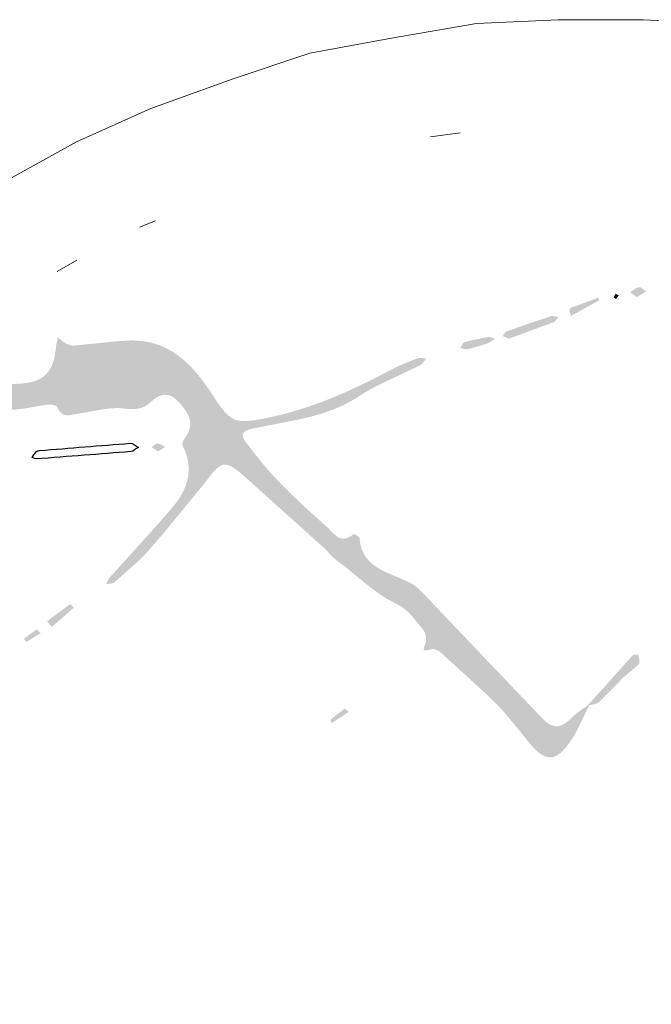
# Model space of a CAD drawing. Units: millimetres. Extents: x -149 to 162, y -50 to 253.
# Drawn here: x 129 to 141, y 235 to 253 of the extents above; entities that cross this region are included whole.
import ezdxf

# ---------------------------------------------------------------- set-up
doc = ezdxf.new("R2010")
doc.units = ezdxf.units.MM
doc.layers.add('IGES level 1', color=7, linetype='Continuous', true_color=0xe5e5e5)

msp = doc.modelspace()

# ---------------------------------------------------------------- hatches: boundary and pattern name
at = {"layer": 'IGES level 1', "true_color": 0x000000, "extrusion": (0, 0, -1)}
for points in [[(-140.813, 248.207), (-140.687, 248.298), (-140.698, 248.304), (-140.708, 248.311), (-140.772, 248.354), (-140.782, 248.36), (-140.793, 248.367), (-140.798, 248.37), (-140.804, 248.373), (-140.809, 248.375), (-140.814, 248.378), (-140.82, 248.38), (-140.825, 248.382), (-140.831, 248.384), (-140.834, 248.385), (-140.836, 248.386), (-140.839, 248.387), (-140.842, 248.388), (-140.845, 248.389), (-140.847, 248.389), (-140.85, 248.39), (-140.853, 248.39), (-140.856, 248.391), (-140.859, 248.391), (-140.86, 248.391), (-140.861, 248.392), (-140.861, 248.392), (-140.862, 248.392), (-140.863, 248.392), (-140.864, 248.392), (-140.865, 248.392), (-140.866, 248.392), (-140.867, 248.392), (-140.868, 248.391), (-140.869, 248.391), (-140.87, 248.391), (-140.871, 248.391), (-140.872, 248.391), (-140.873, 248.391), (-140.874, 248.391), (-140.876, 248.39), (-140.878, 248.39), (-140.88, 248.389), (-140.882, 248.388), (-140.884, 248.388), (-140.886, 248.387), (-140.888, 248.386), (-140.89, 248.385), (-140.892, 248.384), (-140.894, 248.383), (-140.896, 248.382), (-140.898, 248.381), (-140.902, 248.378), (-140.907, 248.376), (-140.911, 248.373), (-140.915, 248.37), (-140.923, 248.364), (-140.932, 248.357), (-140.975, 248.322), (-140.983, 248.316), (-140.987, 248.313), (-140.992, 248.31)], [(-139.576, 247.851), (-139.553, 247.931), (-139.552, 247.938), (-139.55, 247.945), (-139.549, 247.951), (-139.549, 247.954), (-139.548, 247.957), (-139.548, 247.96), (-139.548, 247.964), (-139.548, 247.967), (-139.547, 247.97), (-139.547, 247.97), (-139.547, 247.971), (-139.547, 247.971), (-139.548, 247.972), (-139.548, 247.972), (-139.548, 247.972), (-139.548, 247.973), (-139.548, 247.973), (-139.548, 247.973), (-139.548, 247.974), (-139.548, 247.974), (-139.548, 247.974), (-139.548, 247.975), (-139.548, 247.975), (-139.548, 247.975), (-139.548, 247.976), (-139.549, 247.976), (-139.549, 247.977), (-139.549, 247.978), (-139.55, 247.978), (-139.55, 247.979), (-139.55, 247.98), (-139.551, 247.981), (-139.551, 247.982), (-139.552, 247.982), (-139.552, 247.983), (-139.553, 247.984), (-139.553, 247.985), (-139.554, 247.985), (-139.554, 247.986), (-139.556, 247.988), (-139.557, 247.989), (-139.558, 247.991), (-139.56, 247.992), (-139.561, 247.994), (-139.563, 247.995), (-139.565, 247.997), (-139.566, 247.998), (-139.568, 247.999), (-139.57, 248.001), (-139.572, 248.002), (-139.573, 248.003), (-139.575, 248.004), (-139.577, 248.005), (-139.579, 248.007), (-139.58, 248.008), (-139.582, 248.008), (-139.584, 248.009), (-139.586, 248.01), (-139.587, 248.011), (-139.588, 248.011), (-140.088, 248.194), (-140.099, 248.163), (-140.102, 248.156), (-140.103, 248.152), (-140.103, 248.151), (-140.103, 248.15), (-140.104, 248.148), (-140.104, 248.148), (-140.104, 248.147), (-140.104, 248.147), (-140.104, 248.146), (-140.104, 248.146), (-140.104, 248.146), (-140.104, 248.146), (-140.104, 248.145), (-140.104, 248.145), (-140.104, 248.145), (-140.104, 248.145), (-140.104, 248.145), (-140.104, 248.145), (-140.104, 248.145), (-140.104, 248.145), (-140.104, 248.144), (-140.104, 248.144), (-140.104, 248.144), (-140.104, 248.144), (-140.104, 248.144), (-140.104, 248.144), (-140.104, 248.144), (-140.104, 248.144), (-140.104, 248.144), (-140.104, 248.144), (-140.104, 248.144), (-140.104, 248.144), (-140.104, 248.144), (-140.104, 248.144), (-140.104, 248.144), (-140.104, 248.144), (-140.104, 248.144), (-140.104, 248.144), (-140.104, 248.144), (-140.104, 248.144)], [(-140.414, 248.27), (-140.474, 248.239), (-140.451, 248.204), (-140.445, 248.196), (-140.442, 248.192), (-140.439, 248.188), (-140.435, 248.184), (-140.432, 248.18), (-140.429, 248.177), (-140.427, 248.175), (-140.425, 248.173), (-140.425, 248.173), (-140.425, 248.173), (-140.425, 248.173), (-140.425, 248.173), (-140.425, 248.173), (-140.425, 248.173), (-140.424, 248.173), (-140.424, 248.173), (-140.424, 248.173), (-140.424, 248.173), (-140.424, 248.173), (-140.424, 248.173), (-140.424, 248.173), (-140.424, 248.173), (-140.424, 248.173), (-140.424, 248.173), (-140.424, 248.173), (-140.423, 248.173), (-140.423, 248.173), (-140.423, 248.173), (-140.423, 248.173), (-140.423, 248.173), (-140.423, 248.173), (-140.422, 248.173), (-140.422, 248.173), (-140.422, 248.173), (-140.422, 248.173), (-140.421, 248.173), (-140.421, 248.173), (-140.42, 248.173), (-140.42, 248.173), (-140.419, 248.173), (-140.418, 248.174), (-140.418, 248.174), (-140.416, 248.175), (-140.414, 248.175), (-140.413, 248.176), (-140.411, 248.177), (-140.409, 248.178), (-140.405, 248.18), (-140.401, 248.182), (-140.397, 248.185), (-140.393, 248.187), (-140.39, 248.19), (-140.388, 248.191), (-140.387, 248.192), (-140.386, 248.193), (-140.385, 248.193), (-140.384, 248.194), (-140.384, 248.194), (-140.383, 248.195), (-140.383, 248.195), (-140.383, 248.196), (-140.382, 248.196), (-140.382, 248.196), (-140.382, 248.196), (-140.382, 248.197), (-140.382, 248.197), (-140.382, 248.197), (-140.382, 248.197), (-140.381, 248.197), (-140.381, 248.197), (-140.381, 248.197), (-140.381, 248.197), (-140.381, 248.198), (-140.381, 248.198), (-140.381, 248.198), (-140.381, 248.198), (-140.381, 248.198), (-140.381, 248.198), (-140.381, 248.198), (-140.381, 248.198), (-140.381, 248.198), (-140.381, 248.198), (-140.381, 248.198), (-140.381, 248.198), (-140.381, 248.198), (-140.381, 248.199), (-140.381, 248.199), (-140.382, 248.201), (-140.382, 248.203), (-140.384, 248.208), (-140.386, 248.212), (-140.387, 248.217), (-140.389, 248.222), (-140.391, 248.226), (-140.396, 248.235)], [(-138.406, 247.423), (-138.289, 247.471), (-138.291, 247.474), (-138.293, 247.477), (-138.297, 247.483), (-138.316, 247.515), (-138.32, 247.521), (-138.324, 247.527), (-138.326, 247.53), (-138.329, 247.533), (-138.331, 247.536), (-138.333, 247.538), (-138.335, 247.541), (-138.336, 247.542), (-138.337, 247.543), (-138.338, 247.544), (-138.34, 247.545), (-138.341, 247.547), (-138.342, 247.548), (-138.343, 247.549), (-138.344, 247.55), (-138.346, 247.55), (-138.347, 247.551), (-138.348, 247.552), (-138.35, 247.553), (-138.351, 247.554), (-138.352, 247.554), (-138.353, 247.555), (-138.355, 247.556), (-138.356, 247.556), (-138.356, 247.556), (-138.357, 247.557), (-138.776, 247.706), (-139.197, 247.847), (-139.198, 247.848), (-139.2, 247.848), (-139.202, 247.849), (-139.204, 247.849), (-139.206, 247.849), (-139.208, 247.85), (-139.21, 247.85), (-139.212, 247.85), (-139.214, 247.85), (-139.217, 247.85), (-139.219, 247.851), (-139.221, 247.851), (-139.223, 247.851), (-139.225, 247.851), (-139.229, 247.85), (-139.233, 247.85), (-139.238, 247.85), (-139.242, 247.849), (-139.247, 247.848), (-139.251, 247.847), (-139.256, 247.847), (-139.265, 247.845), (-139.32, 247.83), (-139.329, 247.828), (-139.333, 247.827), (-139.338, 247.827), (-139.332, 247.82), (-139.326, 247.814), (-139.291, 247.771), (-139.285, 247.765), (-139.279, 247.758), (-139.276, 247.755), (-139.273, 247.752), (-139.27, 247.749), (-139.266, 247.747), (-139.263, 247.744), (-139.26, 247.742), (-139.258, 247.74), (-139.256, 247.739), (-139.255, 247.738), (-139.253, 247.737), (-139.251, 247.736), (-139.25, 247.735), (-139.248, 247.734), (-139.246, 247.733), (-139.244, 247.732), (-139.243, 247.731), (-139.241, 247.731), (-139.239, 247.73)], [(-139.92, 240.518), (-139.872, 240.423), (-139.733, 240.134), (-139.684, 240.04), (-139.659, 239.993), (-139.633, 239.947), (-139.606, 239.902), (-139.578, 239.857), (-139.549, 239.814), (-139.534, 239.793), (-139.518, 239.772), (-139.495, 239.742), (-139.473, 239.715), (-139.45, 239.69), (-139.439, 239.678), (-139.428, 239.666), (-139.417, 239.655), (-139.406, 239.645), (-139.395, 239.635), (-139.384, 239.625), (-139.374, 239.616), (-139.363, 239.608), (-139.352, 239.6), (-139.341, 239.592), (-139.331, 239.585), (-139.32, 239.579), (-139.309, 239.573), (-139.304, 239.57), (-139.298, 239.567), (-139.293, 239.565), (-139.288, 239.562), (-139.283, 239.56), (-139.277, 239.558), (-139.272, 239.556), (-139.267, 239.554), (-139.261, 239.552), (-139.256, 239.55), (-139.251, 239.548), (-139.245, 239.547), (-139.24, 239.545), (-139.235, 239.544), (-139.229, 239.543), (-139.224, 239.542), (-139.219, 239.541), (-139.213, 239.54), (-139.208, 239.54), (-139.203, 239.539), (-139.198, 239.539), (-139.192, 239.538), (-139.187, 239.538), (-139.182, 239.538), (-139.176, 239.538), (-139.171, 239.538), (-139.166, 239.538), (-139.16, 239.539), (-139.155, 239.539), (-139.15, 239.54), (-139.144, 239.541), (-139.139, 239.542), (-139.133, 239.542), (-139.128, 239.544), (-139.123, 239.545), (-139.117, 239.546), (-139.112, 239.548), (-139.106, 239.549), (-139.101, 239.551), (-139.096, 239.553), (-139.09, 239.554), (-139.085, 239.557), (-139.079, 239.559), (-139.074, 239.561), (-139.063, 239.566), (-139.052, 239.571), (-139.041, 239.577), (-139.03, 239.583), (-139.019, 239.59), (-139.007, 239.597), (-138.996, 239.605), (-138.985, 239.613), (-138.973, 239.621), (-138.962, 239.63), (-138.95, 239.64), (-138.939, 239.649), (-138.927, 239.66), (-138.904, 239.682), (-138.88, 239.706), (-138.856, 239.731), (-138.831, 239.758), (-138.806, 239.788), (-138.428, 240.254), (-138.351, 240.345), (-138.271, 240.434), (-138.23, 240.478), (-138.189, 240.521), (-137.93, 240.773), (-137.13, 241.502), (-137.125, 241.506), (-137.12, 241.51), (-137.115, 241.514), (-137.11, 241.518), (-137.105, 241.522), (-137.099, 241.526), (-137.094, 241.53), (-137.088, 241.533), (-137.082, 241.537), (-137.076, 241.54), (-137.07, 241.544), (-137.064, 241.547), (-137.058, 241.55), (-137.051, 241.553), (-137.045, 241.556), (-137.039, 241.558), (-137.032, 241.561), (-137.026, 241.563), (-137.019, 241.565), (-137.013, 241.567), (-137.006, 241.569), (-137, 241.57), (-136.994, 241.572), (-136.988, 241.573), (-136.984, 241.573), (-136.981, 241.574), (-136.978, 241.574), (-136.975, 241.574), (-136.972, 241.575), (-136.969, 241.575), (-136.966, 241.575), (-136.964, 241.575), (-136.961, 241.575), (-136.958, 241.575), (-136.955, 241.575), (-136.952, 241.574), (-136.95, 241.574), (-136.947, 241.574), (-136.944, 241.573), (-136.942, 241.573), (-136.899, 241.562), (-136.88, 241.557), (-136.863, 241.553), (-136.855, 241.551), (-136.848, 241.55), (-136.844, 241.55), (-136.841, 241.549), (-136.838, 241.549), (-136.834, 241.549), (-136.833, 241.549), (-136.831, 241.548), (-136.83, 241.548), (-136.828, 241.548), (-136.827, 241.549), (-136.826, 241.549), (-136.824, 241.549), (-136.823, 241.549), (-136.822, 241.549), (-136.82, 241.549), (-136.819, 241.549), (-136.818, 241.55), (-136.817, 241.55), (-136.817, 241.55), (-136.816, 241.55), (-136.816, 241.55), (-136.815, 241.551), (-136.815, 241.551), (-136.814, 241.551), (-136.814, 241.551), (-136.813, 241.551), (-136.813, 241.552), (-136.812, 241.552), (-136.812, 241.552), (-136.811, 241.552), (-136.811, 241.553), (-136.81, 241.553), (-136.81, 241.553), (-136.809, 241.554), (-136.809, 241.554), (-136.808, 241.554), (-136.808, 241.554), (-136.808, 241.555), (-136.807, 241.555), (-136.807, 241.556), (-136.807, 241.556), (-136.806, 241.556), (-136.806, 241.557), (-136.805, 241.557), (-136.805, 241.558), (-136.805, 241.558), (-136.805, 241.558), (-136.804, 241.559), (-136.804, 241.559), (-136.804, 241.56), (-136.803, 241.56), (-136.803, 241.561), (-136.803, 241.561), (-136.803, 241.562), (-136.802, 241.562), (-136.802, 241.563), (-136.802, 241.563), (-136.802, 241.564), (-136.802, 241.565), (-136.801, 241.565), (-136.801, 241.566), (-136.801, 241.566), (-136.801, 241.567), (-136.801, 241.568), (-136.801, 241.568), (-136.8, 241.569), (-136.8, 241.57), (-136.8, 241.571), (-136.8, 241.572), (-136.8, 241.574), (-136.8, 241.575), (-136.8, 241.577), (-136.8, 241.579), (-136.8, 241.58), (-136.8, 241.582), (-136.8, 241.584), (-136.8, 241.586), (-136.8, 241.588), (-136.801, 241.592), (-136.802, 241.596), (-136.803, 241.601), (-136.804, 241.605), (-136.805, 241.61), (-136.806, 241.616), (-136.81, 241.627), (-136.814, 241.64), (-136.819, 241.653), (-136.825, 241.668), (-136.831, 241.684), (-136.833, 241.687), (-136.834, 241.691), (-136.835, 241.694), (-136.836, 241.698), (-136.837, 241.702), (-136.838, 241.705), (-136.839, 241.709), (-136.84, 241.713), (-136.841, 241.717), (-136.841, 241.721), (-136.842, 241.726), (-136.842, 241.73), (-136.843, 241.734), (-136.843, 241.738), (-136.843, 241.743), (-136.843, 241.747), (-136.844, 241.756), (-136.843, 241.765), (-136.843, 241.774), (-136.842, 241.783), (-136.841, 241.793), (-136.84, 241.802), (-136.839, 241.811), (-136.837, 241.821), (-136.835, 241.83), (-136.833, 241.839), (-136.83, 241.848), (-136.828, 241.858), (-136.825, 241.867), (-136.822, 241.875), (-136.818, 241.884), (-136.815, 241.893), (-136.811, 241.901), (-136.807, 241.909), (-136.803, 241.917), (-136.799, 241.924), (-136.797, 241.928), (-136.795, 241.931), (-136.792, 241.935), (-136.79, 241.938), (-136.788, 241.941), (-136.785, 241.945), (-136.783, 241.948), (-136.781, 241.951), (-136.672, 242.084), (-136.617, 242.151), (-136.588, 242.184), (-136.559, 242.216), (-136.53, 242.248), (-136.5, 242.278), (-136.484, 242.292), (-136.469, 242.306), (-136.453, 242.32), (-136.437, 242.333), (-136.421, 242.346), (-136.405, 242.358), (-136.388, 242.37), (-136.371, 242.381), (-136.354, 242.392), (-136.337, 242.402), (-136.328, 242.407), (-136.319, 242.411), (-136.31, 242.416), (-136.301, 242.42), (-136.261, 242.439), (-136.222, 242.459), (-136.183, 242.48), (-136.144, 242.501), (-136.106, 242.523), (-136.069, 242.546), (-135.995, 242.593), (-135.924, 242.643), (-135.854, 242.694), (-135.716, 242.8), (-135.313, 243.129), (-135.244, 243.182), (-135.175, 243.234), (-135.165, 243.241), (-135.156, 243.248), (-135.139, 243.262), (-135.121, 243.277), (-135.105, 243.292), (-135.088, 243.308), (-135.072, 243.324), (-134.944, 243.458), (-134.928, 243.474), (-134.911, 243.489), (-133.492, 244.763), (-133.382, 244.86), (-133.324, 244.91), (-133.294, 244.934), (-133.264, 244.956), (-133.249, 244.967), (-133.235, 244.977), (-133.22, 244.987), (-133.205, 244.996), (-133.19, 245.005), (-133.175, 245.013), (-133.168, 245.016), (-133.16, 245.02), (-133.153, 245.023), (-133.146, 245.027), (-133.138, 245.03), (-133.131, 245.033), (-133.124, 245.035), (-133.117, 245.038), (-133.11, 245.04), (-133.102, 245.042), (-133.095, 245.044), (-133.088, 245.045), (-133.081, 245.047), (-133.074, 245.048), (-133.067, 245.048), (-133.064, 245.049), (-133.06, 245.049), (-133.057, 245.049), (-133.053, 245.049), (-133.05, 245.049), (-133.046, 245.049), (-133.043, 245.049), (-133.039, 245.049), (-133.036, 245.049), (-133.033, 245.049), (-133.029, 245.048), (-133.026, 245.048), (-133.023, 245.047), (-133.02, 245.047), (-133.016, 245.046), (-133.013, 245.045), (-133.01, 245.045), (-133.007, 245.044), (-133.003, 245.043), (-133, 245.042), (-132.997, 245.041), (-132.994, 245.04), (-132.991, 245.039), (-132.987, 245.037), (-132.981, 245.035), (-132.975, 245.032), (-132.968, 245.029), (-132.962, 245.025), (-132.956, 245.021), (-132.949, 245.018), (-132.943, 245.013), (-132.937, 245.009), (-132.93, 245.005), (-132.924, 245), (-132.918, 244.995), (-132.912, 244.99), (-132.906, 244.985), (-132.893, 244.974), (-132.881, 244.962), (-132.869, 244.95), (-132.856, 244.937), (-132.844, 244.924), (-132.832, 244.91), (-132.808, 244.881), (-132.785, 244.852), (-132.67, 244.702), (-132.647, 244.675), (-132.138, 244.055), (-131.883, 243.746), (-131.622, 243.443), (-131.584, 243.401), (-131.547, 243.361), (-131.469, 243.282), (-131.388, 243.205), (-130.971, 242.836), (-130.969, 242.834), (-130.967, 242.833), (-130.966, 242.831), (-130.964, 242.83), (-130.962, 242.829), (-130.96, 242.828), (-130.958, 242.827), (-130.956, 242.825), (-130.954, 242.824), (-130.952, 242.823), (-130.95, 242.822), (-130.948, 242.821), (-130.945, 242.821), (-130.943, 242.82), (-130.941, 242.819), (-130.939, 242.818), (-130.934, 242.817), (-130.929, 242.815), (-130.924, 242.814), (-130.919, 242.813), (-130.914, 242.812), (-130.909, 242.811), (-130.899, 242.81), (-130.888, 242.809), (-130.834, 242.804), (-130.824, 242.803), (-130.819, 242.802), (-130.814, 242.801), (-130.818, 242.809), (-130.822, 242.817), (-130.848, 242.874), (-130.852, 242.882), (-130.856, 242.89), (-130.861, 242.898), (-130.863, 242.901), (-130.865, 242.905), (-130.868, 242.909), (-130.87, 242.912), (-130.873, 242.916), (-130.875, 242.919), (-130.878, 242.922), (-130.881, 242.926), (-131.783, 243.922), (-132.075, 244.261), (-132.101, 244.293), (-132.125, 244.324), (-132.149, 244.356), (-132.172, 244.389), (-132.193, 244.421), (-132.214, 244.454), (-132.233, 244.487), (-132.251, 244.521), (-132.268, 244.554), (-132.284, 244.588), (-132.299, 244.623), (-132.305, 244.64), (-132.312, 244.657), (-132.318, 244.675), (-132.324, 244.692), (-132.329, 244.71), (-132.334, 244.727), (-132.339, 244.745), (-132.343, 244.762), (-132.347, 244.78), (-132.351, 244.798), (-132.354, 244.816), (-132.357, 244.834), (-132.36, 244.852), (-132.362, 244.87), (-132.364, 244.889), (-132.365, 244.907), (-132.366, 244.925), (-132.367, 244.944), (-132.367, 244.962), (-132.367, 244.981), (-132.367, 244.999), (-132.366, 245.018), (-132.364, 245.037), (-132.362, 245.056), (-132.36, 245.074), (-132.358, 245.093), (-132.354, 245.112), (-132.351, 245.132), (-132.347, 245.151), (-132.343, 245.17), (-132.338, 245.189), (-132.333, 245.209), (-132.327, 245.228), (-132.321, 245.248), (-132.314, 245.267), (-132.307, 245.287), (-132.299, 245.307), (-132.291, 245.326), (-132.283, 245.346), (-132.274, 245.366), (-132.264, 245.386), (-132.254, 245.406), (-132.254, 245.407), (-132.253, 245.408), (-132.253, 245.408), (-132.253, 245.409), (-132.252, 245.41), (-132.252, 245.411), (-132.252, 245.412), (-132.252, 245.413), (-132.251, 245.414), (-132.251, 245.415), (-132.251, 245.415), (-132.251, 245.416), (-132.25, 245.417), (-132.25, 245.418), (-132.25, 245.42), (-132.25, 245.422), (-132.25, 245.424), (-132.249, 245.426), (-132.249, 245.428), (-132.249, 245.43), (-132.249, 245.433), (-132.249, 245.435), (-132.249, 245.437), (-132.25, 245.439), (-132.25, 245.442), (-132.25, 245.444), (-132.25, 245.446), (-132.251, 245.451), (-132.252, 245.456), (-132.253, 245.461), (-132.255, 245.466), (-132.256, 245.471), (-132.257, 245.476), (-132.259, 245.481), (-132.261, 245.486), (-132.263, 245.491), (-132.265, 245.496), (-132.267, 245.501), (-132.269, 245.505), (-132.271, 245.51), (-132.274, 245.515), (-132.276, 245.52), (-132.279, 245.524), (-132.281, 245.529), (-132.284, 245.533), (-132.286, 245.537), (-132.289, 245.541), (-132.292, 245.545), (-132.294, 245.549), (-132.31, 245.571), (-132.324, 245.592), (-132.331, 245.603), (-132.337, 245.614), (-132.343, 245.624), (-132.349, 245.635), (-132.354, 245.645), (-132.359, 245.656), (-132.364, 245.666), (-132.369, 245.677), (-132.373, 245.687), (-132.377, 245.697), (-132.38, 245.708), (-132.383, 245.718), (-132.386, 245.728), (-132.389, 245.738), (-132.391, 245.748), (-132.393, 245.759), (-132.395, 245.769), (-132.396, 245.779), (-132.397, 245.789), (-132.398, 245.799), (-132.399, 245.81), (-132.399, 245.82), (-132.398, 245.83), (-132.398, 245.84), (-132.397, 245.851), (-132.396, 245.861), (-132.394, 245.871), (-132.392, 245.882), (-132.39, 245.892), (-132.388, 245.902), (-132.385, 245.913), (-132.382, 245.923), (-132.379, 245.934), (-132.375, 245.944), (-132.371, 245.955), (-132.366, 245.966), (-132.362, 245.976), (-132.356, 245.987), (-132.351, 245.998), (-132.345, 246.009), (-132.339, 246.02), (-132.333, 246.031), (-132.326, 246.042), (-132.319, 246.053), (-132.304, 246.076), (-132.288, 246.099), (-132.27, 246.123), (-132.251, 246.147), (-132.231, 246.171), (-132.209, 246.196), (-132.186, 246.221), (-132.162, 246.247), (-132.153, 246.255), (-132.145, 246.263), (-132.137, 246.271), (-132.128, 246.279), (-132.12, 246.286), (-132.112, 246.293), (-132.103, 246.3), (-132.095, 246.306), (-132.087, 246.312), (-132.078, 246.317), (-132.07, 246.323), (-132.062, 246.328), (-132.054, 246.332), (-132.045, 246.337), (-132.037, 246.341), (-132.029, 246.344), (-132.021, 246.348), (-132.013, 246.351), (-132.004, 246.354), (-131.996, 246.356), (-131.988, 246.358), (-131.98, 246.36), (-131.972, 246.362), (-131.964, 246.363), (-131.956, 246.364), (-131.948, 246.365), (-131.94, 246.366), (-131.932, 246.366), (-131.924, 246.366), (-131.916, 246.366), (-131.908, 246.365), (-131.9, 246.365), (-131.892, 246.364), (-131.884, 246.362), (-131.877, 246.361), (-131.869, 246.359), (-131.861, 246.357), (-131.853, 246.355), (-131.845, 246.353), (-131.837, 246.35), (-131.83, 246.347), (-131.822, 246.344), (-131.814, 246.341), (-131.806, 246.337), (-131.798, 246.334), (-131.791, 246.33), (-131.783, 246.326), (-131.775, 246.321), (-131.768, 246.317), (-131.76, 246.312), (-131.745, 246.302), (-131.729, 246.292), (-131.714, 246.281), (-131.699, 246.269), (-131.684, 246.256), (-131.668, 246.243), (-131.653, 246.229), (-131.639, 246.217), (-131.626, 246.205), (-131.612, 246.194), (-131.598, 246.183), (-131.584, 246.174), (-131.57, 246.165), (-131.563, 246.16), (-131.556, 246.156), (-131.549, 246.152), (-131.542, 246.148), (-131.535, 246.145), (-131.528, 246.141), (-131.521, 246.138), (-131.514, 246.135), (-131.507, 246.132), (-131.5, 246.129), (-131.493, 246.126), (-131.485, 246.123), (-131.478, 246.121), (-131.471, 246.118), (-131.463, 246.116), (-131.456, 246.114), (-131.441, 246.11), (-131.426, 246.107), (-131.411, 246.104), (-131.396, 246.102), (-131.38, 246.1), (-131.364, 246.098), (-131.348, 246.097), (-131.332, 246.096), (-131.316, 246.096), (-131.299, 246.096), (-131.282, 246.096), (-131.265, 246.097), (-131.229, 246.099), (-131.193, 246.103), (-131.154, 246.107), (-131.129, 246.11), (-131.103, 246.112), (-131.077, 246.114), (-131.051, 246.115), (-131.025, 246.115), (-130.999, 246.115), (-130.972, 246.114), (-130.946, 246.113), (-130.893, 246.109), (-130.84, 246.104), (-130.787, 246.097), (-130.734, 246.089), (-130.413, 246.032), (-130.307, 246.015), (-130.292, 246.012), (-130.277, 246.01), (-130.188, 245.992), (-130.159, 245.987), (-130.145, 245.985), (-130.13, 245.983), (-130.116, 245.982), (-130.109, 245.981), (-130.102, 245.981), (-130.095, 245.981), (-130.088, 245.981), (-130.081, 245.981), (-130.075, 245.981), (-130.068, 245.982), (-130.061, 245.982), (-130.054, 245.983), (-130.048, 245.984), (-130.041, 245.986), (-130.038, 245.987), (-130.035, 245.987), (-130.032, 245.988), (-130.028, 245.989), (-130.025, 245.99), (-130.022, 245.991), (-130.019, 245.992), (-130.016, 245.994), (-130.012, 245.995), (-130.009, 245.996), (-130.006, 245.997), (-130.003, 245.999), (-130, 246), (-129.997, 246.002), (-129.994, 246.004), (-129.991, 246.005), (-129.988, 246.007), (-129.985, 246.009), (-129.982, 246.011), (-129.979, 246.013), (-129.976, 246.015), (-129.973, 246.017), (-129.97, 246.02), (-129.967, 246.022), (-129.964, 246.024), (-129.962, 246.027), (-129.959, 246.03), (-129.956, 246.032), (-129.953, 246.035), (-129.95, 246.038), (-129.948, 246.041), (-129.945, 246.044), (-129.942, 246.047), (-129.94, 246.05), (-129.937, 246.053), (-129.934, 246.057), (-129.929, 246.064), (-129.924, 246.071), (-129.919, 246.079), (-129.914, 246.088), (-129.909, 246.096), (-129.904, 246.105), (-129.9, 246.115), (-129.895, 246.125), (-129.891, 246.135), (-129.891, 246.136), (-129.89, 246.136), (-129.89, 246.137), (-129.89, 246.137), (-129.89, 246.137), (-129.89, 246.138), (-129.889, 246.139), (-129.889, 246.139), (-129.888, 246.14), (-129.888, 246.141), (-129.887, 246.142), (-129.886, 246.143), (-129.886, 246.143), (-129.885, 246.144), (-129.884, 246.145), (-129.884, 246.145), (-129.883, 246.146), (-129.882, 246.147), (-129.881, 246.148), (-129.881, 246.148), (-129.88, 246.149), (-129.879, 246.15), (-129.878, 246.15), (-129.876, 246.152), (-129.874, 246.153), (-129.872, 246.154), (-129.87, 246.156), (-129.867, 246.157), (-129.865, 246.158), (-129.863, 246.159), (-129.86, 246.16), (-129.857, 246.162), (-129.855, 246.163), (-129.849, 246.165), (-129.843, 246.167), (-129.837, 246.169), (-129.831, 246.171), (-129.824, 246.172), (-129.818, 246.174), (-129.811, 246.175), (-129.804, 246.176), (-129.797, 246.178), (-129.79, 246.179), (-129.783, 246.179), (-129.776, 246.18), (-129.769, 246.181), (-129.762, 246.181), (-129.755, 246.182), (-129.748, 246.182), (-129.742, 246.182), (-129.735, 246.182), (-129.729, 246.182), (-129.723, 246.182), (-129.717, 246.181), (-129.711, 246.181), (-129.625, 246.169), (-129.285, 246.11), (-129.2, 246.098), (-129.157, 246.092), (-129.115, 246.088), (-129.072, 246.085), (-129.029, 246.083), (-128.918, 246.082), (-128.807, 246.083), (-128.585, 246.092), (-128.141, 246.125), (-128.137, 246.125), (-128.134, 246.126), (-128.126, 246.127), (-128.119, 246.128), (-128.112, 246.129), (-128.104, 246.131), (-128.097, 246.133), (-128.09, 246.135), (-128.082, 246.138), (-128.075, 246.14), (-128.068, 246.143), (-128.053, 246.149), (-128.039, 246.155), (-128.024, 246.162), (-127.938, 246.205), (-127.924, 246.212), (-127.909, 246.218), (-127.915, 246.224), (-127.921, 246.231), (-127.934, 246.245), (-128.005, 246.335), (-128.018, 246.349), (-128.024, 246.356), (-128.03, 246.362), (-128.036, 246.369), (-128.042, 246.375), (-128.049, 246.38), (-128.052, 246.383), (-128.055, 246.386), (-128.059, 246.388), (-128.062, 246.391), (-128.065, 246.393), (-128.068, 246.396), (-128.072, 246.398), (-128.075, 246.4), (-128.078, 246.402), (-128.082, 246.404), (-128.085, 246.405), (-128.089, 246.407), (-128.092, 246.409), (-128.096, 246.41), (-128.099, 246.411), (-128.101, 246.412), (-128.103, 246.412), (-128.105, 246.413), (-128.107, 246.413), (-128.108, 246.414), (-128.11, 246.414), (-128.606, 246.516), (-128.731, 246.537), (-128.856, 246.554), (-128.918, 246.56), (-128.981, 246.565), (-129.043, 246.569), (-129.106, 246.572), (-129.152, 246.573), (-129.196, 246.576), (-129.239, 246.579), (-129.281, 246.584), (-129.32, 246.589), (-129.34, 246.593), (-129.359, 246.596), (-129.377, 246.6), (-129.395, 246.604), (-129.413, 246.609), (-129.43, 246.613), (-129.447, 246.618), (-129.464, 246.624), (-129.48, 246.63), (-129.496, 246.636), (-129.512, 246.642), (-129.527, 246.649), (-129.542, 246.656), (-129.556, 246.663), (-129.57, 246.671), (-129.584, 246.679), (-129.597, 246.687), (-129.61, 246.696), (-129.623, 246.705), (-129.635, 246.714), (-129.647, 246.724), (-129.659, 246.734), (-129.67, 246.745), (-129.681, 246.756), (-129.692, 246.767), (-129.702, 246.779), (-129.712, 246.791), (-129.722, 246.803), (-129.732, 246.816), (-129.741, 246.83), (-129.749, 246.843), (-129.758, 246.857), (-129.766, 246.872), (-129.774, 246.887), (-129.781, 246.902), (-129.788, 246.918), (-129.795, 246.934), (-129.802, 246.951), (-129.808, 246.968), (-129.814, 246.985), (-129.82, 247.003), (-129.825, 247.022), (-129.83, 247.041), (-129.835, 247.06), (-129.84, 247.08), (-129.844, 247.1), (-129.851, 247.142), (-129.858, 247.186), (-129.864, 247.232), (-129.868, 247.28), (-129.869, 247.291), (-129.871, 247.301), (-129.872, 247.312), (-129.874, 247.323), (-129.879, 247.345), (-129.904, 247.454), (-129.919, 247.44), (-129.963, 247.397), (-129.978, 247.384), (-129.986, 247.377), (-129.994, 247.371), (-130.001, 247.365), (-130.005, 247.362), (-130.009, 247.359), (-130.014, 247.357), (-130.018, 247.354), (-130.022, 247.352), (-130.026, 247.349), (-130.068, 247.327), (-130.079, 247.322), (-130.091, 247.317), (-130.102, 247.312), (-130.113, 247.308), (-130.124, 247.304), (-130.13, 247.302), (-130.135, 247.3), (-130.141, 247.298), (-130.147, 247.297), (-130.152, 247.295), (-130.158, 247.294), (-130.163, 247.293), (-130.169, 247.292), (-130.174, 247.292), (-130.18, 247.291), (-130.183, 247.291), (-130.185, 247.291), (-130.188, 247.291), (-130.191, 247.291), (-130.193, 247.291), (-130.196, 247.291), (-130.199, 247.291), (-130.201, 247.291), (-130.96, 247.369), (-131.087, 247.379), (-131.213, 247.387), (-131.251, 247.389), (-131.288, 247.389), (-131.324, 247.389), (-131.36, 247.388), (-131.395, 247.387), (-131.43, 247.384), (-131.465, 247.381), (-131.499, 247.377), (-131.532, 247.373), (-131.565, 247.367), (-131.598, 247.361), (-131.63, 247.355), (-131.662, 247.347), (-131.693, 247.339), (-131.724, 247.33), (-131.754, 247.321), (-131.784, 247.311), (-131.814, 247.3), (-131.843, 247.289), (-131.872, 247.277), (-131.9, 247.264), (-131.928, 247.251), (-131.956, 247.238), (-131.983, 247.223), (-132.01, 247.208), (-132.037, 247.193), (-132.063, 247.177), (-132.089, 247.161), (-132.115, 247.144), (-132.14, 247.126), (-132.165, 247.108), (-132.19, 247.09), (-132.214, 247.071), (-132.238, 247.051), (-132.286, 247.011), (-132.332, 246.969), (-132.377, 246.926), (-132.421, 246.881), (-132.465, 246.834), (-132.507, 246.786), (-132.549, 246.737), (-132.589, 246.686), (-132.629, 246.634), (-132.708, 246.528), (-132.784, 246.417), (-132.858, 246.304), (-132.913, 246.22), (-132.939, 246.183), (-132.965, 246.147), (-132.99, 246.114), (-133.014, 246.084), (-133.038, 246.056), (-133.049, 246.042), (-133.061, 246.03), (-133.073, 246.017), (-133.084, 246.006), (-133.096, 245.995), (-133.108, 245.984), (-133.119, 245.974), (-133.131, 245.965), (-133.143, 245.956), (-133.154, 245.947), (-133.166, 245.939), (-133.178, 245.932), (-133.19, 245.925), (-133.202, 245.918), (-133.214, 245.912), (-133.226, 245.906), (-133.239, 245.901), (-133.252, 245.896), (-133.264, 245.892), (-133.277, 245.888), (-133.291, 245.884), (-133.304, 245.881), (-133.318, 245.879), (-133.332, 245.876), (-133.346, 245.874), (-133.36, 245.873), (-133.375, 245.872), (-133.39, 245.871), (-133.406, 245.87), (-133.421, 245.87), (-133.437, 245.87), (-133.454, 245.871), (-133.488, 245.873), (-133.524, 245.876), (-133.561, 245.88), (-133.601, 245.885), (-133.642, 245.892), (-133.731, 245.908), (-133.829, 245.927), (-133.985, 245.96), (-134.139, 245.998), (-134.292, 246.039), (-134.443, 246.083), (-134.593, 246.131), (-134.742, 246.182), (-134.889, 246.236), (-135.035, 246.293), (-135.325, 246.415), (-135.61, 246.546), (-135.893, 246.686), (-136.174, 246.832), (-136.235, 246.863), (-136.297, 246.893), (-136.36, 246.922), (-136.423, 246.95), (-136.551, 247.002), (-136.682, 247.053), (-136.685, 247.054), (-136.687, 247.055), (-136.689, 247.055), (-136.692, 247.056), (-136.694, 247.057), (-136.696, 247.057), (-136.699, 247.058), (-136.701, 247.058), (-136.704, 247.059), (-136.709, 247.059), (-136.714, 247.06), (-136.719, 247.06), (-136.724, 247.06), (-136.729, 247.061), (-136.734, 247.061), (-136.739, 247.06), (-136.75, 247.06), (-136.76, 247.059), (-136.825, 247.052), (-136.836, 247.052), (-136.841, 247.052), (-136.846, 247.051), (-136.839, 247.043), (-136.832, 247.034), (-136.791, 246.978), (-136.784, 246.969), (-136.777, 246.96), (-136.774, 246.956), (-136.77, 246.952), (-136.766, 246.948), (-136.763, 246.944), (-136.759, 246.941), (-136.755, 246.937), (-136.751, 246.934), (-136.749, 246.932), (-136.747, 246.931), (-136.744, 246.929), (-136.742, 246.928), (-136.74, 246.926), (-136.738, 246.925), (-136.736, 246.924), (-136.734, 246.922), (-136.731, 246.921), (-136.729, 246.92), (-135.998, 246.575), (-135.855, 246.502), (-135.785, 246.464), (-135.715, 246.424), (-135.647, 246.382), (-135.58, 246.339), (-135.521, 246.301), (-135.463, 246.266), (-135.404, 246.233), (-135.344, 246.201), (-135.284, 246.171), (-135.223, 246.143), (-135.162, 246.117), (-135.101, 246.092), (-135.039, 246.068), (-134.977, 246.046), (-134.915, 246.025), (-134.852, 246.006), (-134.726, 245.969), (-134.598, 245.937), (-134.47, 245.907), (-133.567, 245.728), (-133.55, 245.724), (-133.534, 245.72), (-133.519, 245.716), (-133.504, 245.711), (-133.491, 245.706), (-133.478, 245.702), (-133.472, 245.699), (-133.466, 245.697), (-133.46, 245.694), (-133.455, 245.691), (-133.45, 245.689), (-133.445, 245.686), (-133.44, 245.683), (-133.435, 245.68), (-133.431, 245.677), (-133.427, 245.674), (-133.423, 245.671), (-133.421, 245.67), (-133.419, 245.668), (-133.417, 245.667), (-133.415, 245.665), (-133.414, 245.663), (-133.412, 245.662), (-133.41, 245.66), (-133.409, 245.659), (-133.407, 245.657), (-133.406, 245.655), (-133.404, 245.654), (-133.403, 245.652), (-133.402, 245.65), (-133.4, 245.649), (-133.399, 245.647), (-133.398, 245.645), (-133.397, 245.643), (-133.396, 245.642), (-133.395, 245.64), (-133.394, 245.638), (-133.393, 245.636), (-133.392, 245.634), (-133.391, 245.633), (-133.391, 245.631), (-133.39, 245.629), (-133.389, 245.627), (-133.389, 245.625), (-133.388, 245.623), (-133.388, 245.621), (-133.387, 245.619), (-133.387, 245.617), (-133.386, 245.615), (-133.386, 245.613), (-133.386, 245.611), (-133.386, 245.609), (-133.385, 245.607), (-133.385, 245.605), (-133.385, 245.603), (-133.385, 245.601), (-133.385, 245.599), (-133.385, 245.597), (-133.386, 245.595), (-133.386, 245.592), (-133.386, 245.59), (-133.386, 245.588), (-133.387, 245.586), (-133.387, 245.584), (-133.387, 245.581), (-133.388, 245.579), (-133.389, 245.577), (-133.389, 245.575), (-133.39, 245.572), (-133.391, 245.568), (-133.393, 245.563), (-133.395, 245.558), (-133.397, 245.553), (-133.399, 245.548), (-133.401, 245.543), (-133.404, 245.538), (-133.407, 245.533), (-133.41, 245.528), (-133.413, 245.522), (-133.416, 245.517), (-133.42, 245.511), (-133.424, 245.506), (-133.432, 245.495), (-133.584, 245.294), (-133.742, 245.096), (-133.823, 245), (-133.906, 244.905), (-133.991, 244.811), (-134.077, 244.72), (-134.292, 244.504), (-134.513, 244.294), (-134.965, 243.885), (-134.978, 243.874), (-134.991, 243.861), (-135.069, 243.781), (-135.096, 243.754), (-135.11, 243.742), (-135.123, 243.729), (-135.137, 243.718), (-135.144, 243.712), (-135.152, 243.707), (-135.159, 243.702), (-135.166, 243.697), (-135.173, 243.692), (-135.181, 243.687), (-135.188, 243.683), (-135.196, 243.679), (-135.204, 243.675), (-135.207, 243.674), (-135.211, 243.672), (-135.215, 243.67), (-135.219, 243.669), (-135.223, 243.667), (-135.227, 243.666), (-135.231, 243.665), (-135.235, 243.663), (-135.239, 243.662), (-135.243, 243.661), (-135.247, 243.66), (-135.252, 243.659), (-135.256, 243.659), (-135.26, 243.658), (-135.264, 243.657), (-135.268, 243.657), (-135.273, 243.657), (-135.277, 243.656), (-135.281, 243.656), (-135.286, 243.656), (-135.29, 243.656), (-135.294, 243.656), (-135.299, 243.656), (-135.303, 243.657), (-135.308, 243.657), (-135.312, 243.658), (-135.317, 243.658), (-135.321, 243.659), (-135.326, 243.66), (-135.331, 243.661), (-135.335, 243.662), (-135.34, 243.663), (-135.345, 243.665), (-135.35, 243.666), (-135.354, 243.668), (-135.359, 243.67), (-135.364, 243.671), (-135.369, 243.673), (-135.374, 243.676), (-135.379, 243.678), (-135.384, 243.68), (-135.389, 243.683), (-135.394, 243.685), (-135.399, 243.688), (-135.41, 243.694), (-135.42, 243.701), (-135.431, 243.708), (-135.442, 243.716), (-135.453, 243.725), (-135.464, 243.734), (-135.475, 243.743), (-135.475, 243.743), (-135.476, 243.744), (-135.476, 243.744), (-135.476, 243.744), (-135.476, 243.744), (-135.476, 243.744), (-135.476, 243.744), (-135.476, 243.744), (-135.477, 243.744), (-135.477, 243.744), (-135.477, 243.744), (-135.477, 243.744), (-135.477, 243.744), (-135.478, 243.744), (-135.478, 243.744), (-135.478, 243.744), (-135.478, 243.744), (-135.479, 243.744), (-135.479, 243.744), (-135.479, 243.744), (-135.48, 243.744), (-135.48, 243.744), (-135.481, 243.744), (-135.481, 243.744), (-135.482, 243.743), (-135.483, 243.743), (-135.484, 243.743), (-135.486, 243.742), (-135.487, 243.742), (-135.489, 243.741), (-135.491, 243.74), (-135.493, 243.74), (-135.497, 243.738), (-135.501, 243.736), (-135.506, 243.734), (-135.51, 243.731), (-135.515, 243.728), (-135.525, 243.723), (-135.536, 243.716), (-135.541, 243.713), (-135.546, 243.709), (-135.551, 243.705), (-135.556, 243.702), (-135.56, 243.698), (-135.565, 243.694), (-135.569, 243.69), (-135.573, 243.687), (-135.575, 243.685), (-135.577, 243.683), (-135.579, 243.681), (-135.58, 243.679), (-135.582, 243.677), (-135.583, 243.676), (-135.585, 243.674), (-135.585, 243.673), (-135.586, 243.672), (-135.586, 243.671), (-135.587, 243.67), (-135.587, 243.669), (-135.588, 243.668), (-135.588, 243.668), (-135.589, 243.667), (-135.589, 243.666), (-135.589, 243.665), (-135.59, 243.664), (-135.59, 243.663), (-135.59, 243.663), (-135.59, 243.663), (-135.59, 243.662), (-135.59, 243.662), (-135.591, 243.661), (-135.591, 243.661), (-135.591, 243.661), (-135.591, 243.66), (-135.591, 243.66), (-135.591, 243.659), (-135.591, 243.659), (-135.591, 243.659), (-135.593, 243.638), (-135.595, 243.617), (-135.598, 243.597), (-135.601, 243.577), (-135.604, 243.558), (-135.608, 243.539), (-135.613, 243.521), (-135.617, 243.503), (-135.622, 243.485), (-135.628, 243.468), (-135.634, 243.451), (-135.64, 243.435), (-135.647, 243.419), (-135.654, 243.403), (-135.661, 243.388), (-135.669, 243.373), (-135.677, 243.358), (-135.685, 243.344), (-135.694, 243.33), (-135.703, 243.317), (-135.713, 243.303), (-135.722, 243.29), (-135.732, 243.278), (-135.742, 243.265), (-135.753, 243.253), (-135.764, 243.241), (-135.775, 243.23), (-135.786, 243.219), (-135.798, 243.208), (-135.81, 243.197), (-135.822, 243.186), (-135.834, 243.176), (-135.847, 243.166), (-135.859, 243.156), (-135.872, 243.147), (-135.885, 243.137), (-135.912, 243.119), (-135.94, 243.102), (-135.969, 243.085), (-135.998, 243.069), (-136.027, 243.053), (-136.057, 243.038), (-136.119, 243.009), (-136.311, 242.928), (-136.423, 242.88), (-136.479, 242.855), (-136.506, 242.841), (-136.534, 242.827), (-136.56, 242.813), (-136.587, 242.797), (-136.612, 242.781), (-136.625, 242.773), (-136.637, 242.765), (-136.649, 242.756), (-136.661, 242.747), (-136.673, 242.738), (-136.685, 242.729), (-136.696, 242.719), (-136.707, 242.709), (-136.717, 242.699), (-136.728, 242.689), (-139.033, 240.272), (-139.051, 240.253), (-139.07, 240.236), (-139.088, 240.22), (-139.097, 240.212), (-139.106, 240.205), (-139.114, 240.198), (-139.123, 240.191), (-139.132, 240.185), (-139.141, 240.179), (-139.149, 240.173), (-139.158, 240.167), (-139.166, 240.162), (-139.175, 240.157), (-139.183, 240.153), (-139.192, 240.149), (-139.2, 240.145), (-139.209, 240.141), (-139.217, 240.138), (-139.225, 240.135), (-139.234, 240.132), (-139.242, 240.13), (-139.25, 240.128), (-139.255, 240.127), (-139.259, 240.126), (-139.263, 240.126), (-139.267, 240.125), (-139.271, 240.124), (-139.275, 240.124), (-139.279, 240.123), (-139.284, 240.123), (-139.288, 240.123), (-139.292, 240.122), (-139.296, 240.122), (-139.3, 240.122), (-139.304, 240.122), (-139.308, 240.122), (-139.313, 240.123), (-139.317, 240.123), (-139.321, 240.123), (-139.325, 240.123), (-139.329, 240.124), (-139.333, 240.125), (-139.338, 240.125), (-139.342, 240.126), (-139.35, 240.127), (-139.358, 240.129), (-139.367, 240.132), (-139.375, 240.134), (-139.384, 240.137), (-139.392, 240.14), (-139.401, 240.144), (-139.409, 240.147), (-139.418, 240.152), (-139.426, 240.156), (-139.435, 240.161), (-139.444, 240.165), (-139.453, 240.171), (-139.461, 240.176), (-139.47, 240.182), (-139.479, 240.188), (-139.488, 240.195), (-139.497, 240.202), (-139.515, 240.216), (-139.534, 240.232), (-139.553, 240.248), (-139.572, 240.266), (-139.591, 240.286), (-139.609, 240.303), (-139.627, 240.319), (-139.646, 240.336), (-139.665, 240.352), (-139.704, 240.382), (-139.865, 240.5), (-139.904, 240.53)], [(-138.145, 247.421), (-138.119, 247.404), (-138.043, 247.354), (-138.035, 247.35), (-138.028, 247.346), (-138.025, 247.344), (-138.022, 247.343), (-138.018, 247.341), (-138.015, 247.34), (-138.012, 247.338), (-138.009, 247.337), (-138.005, 247.336), (-137.814, 247.276), (-137.719, 247.249), (-137.624, 247.225), (-137.622, 247.225), (-137.62, 247.224), (-137.618, 247.224), (-137.616, 247.224), (-137.614, 247.224), (-137.612, 247.223), (-137.61, 247.223), (-137.608, 247.223), (-137.606, 247.223), (-137.604, 247.223), (-137.602, 247.223), (-137.6, 247.223), (-137.596, 247.224), (-137.592, 247.224), (-137.588, 247.224), (-137.584, 247.225), (-137.579, 247.226), (-137.575, 247.227), (-137.567, 247.229), (-137.558, 247.231), (-137.506, 247.246), (-137.498, 247.248), (-137.494, 247.249), (-137.489, 247.25), (-137.492, 247.254), (-137.494, 247.257), (-137.497, 247.261), (-137.499, 247.265), (-137.504, 247.273), (-137.526, 247.314), (-137.531, 247.322), (-137.533, 247.326), (-137.536, 247.329), (-137.538, 247.333), (-137.541, 247.336), (-137.542, 247.338), (-137.543, 247.339), (-137.544, 247.341), (-137.546, 247.342), (-137.547, 247.344), (-137.548, 247.345), (-137.55, 247.346), (-137.551, 247.348), (-137.553, 247.349), (-137.554, 247.35), (-137.555, 247.351), (-137.557, 247.352), (-137.557, 247.353), (-137.558, 247.353), (-137.559, 247.354), (-137.56, 247.354), (-137.56, 247.355), (-137.561, 247.355), (-137.562, 247.355), (-137.563, 247.356), (-137.563, 247.356), (-137.564, 247.356), (-137.565, 247.357), (-137.566, 247.357), (-137.566, 247.357), (-137.567, 247.358), (-137.568, 247.358), (-137.569, 247.358), (-137.623, 247.373), (-137.678, 247.387), (-137.789, 247.411), (-138.011, 247.454), (-138.012, 247.454), (-138.014, 247.455), (-138.015, 247.455), (-138.016, 247.455), (-138.018, 247.455), (-138.019, 247.455), (-138.021, 247.455), (-138.022, 247.455), (-138.023, 247.455), (-138.025, 247.455), (-138.026, 247.455), (-138.028, 247.455), (-138.029, 247.454), (-138.031, 247.454), (-138.034, 247.454), (-138.037, 247.453), (-138.04, 247.453), (-138.044, 247.452), (-138.047, 247.451), (-138.054, 247.449), (-138.12, 247.428)], [(-131.793, 245.3), (-131.669, 245.375), (-131.673, 245.378), (-131.676, 245.38), (-131.683, 245.386), (-131.712, 245.41), (-131.726, 245.422), (-131.733, 245.428), (-131.736, 245.43), (-131.74, 245.433), (-131.743, 245.435), (-131.747, 245.437), (-131.748, 245.439), (-131.75, 245.44), (-131.752, 245.44), (-131.754, 245.441), (-131.755, 245.442), (-131.757, 245.443), (-131.759, 245.444), (-131.761, 245.445), (-131.762, 245.445), (-131.764, 245.446), (-131.766, 245.446), (-131.767, 245.447), (-131.769, 245.447), (-131.771, 245.448), (-131.772, 245.448), (-131.773, 245.448), (-131.773, 245.448), (-131.774, 245.448), (-131.775, 245.448), (-131.776, 245.448), (-131.777, 245.448), (-131.778, 245.448), (-131.779, 245.449), (-131.779, 245.449), (-131.78, 245.449), (-131.783, 245.448), (-131.786, 245.448), (-131.788, 245.448), (-131.79, 245.448), (-131.793, 245.447), (-131.795, 245.447), (-131.797, 245.447), (-131.799, 245.446), (-131.802, 245.446), (-131.804, 245.445), (-131.806, 245.445), (-131.809, 245.444), (-131.813, 245.443), (-131.818, 245.441), (-131.822, 245.439), (-131.827, 245.438), (-131.831, 245.436), (-131.836, 245.434), (-131.84, 245.431), (-131.845, 245.429), (-131.854, 245.424), (-131.871, 245.414), (-131.907, 245.393), (-131.916, 245.388), (-131.925, 245.383)], [(-129.787, 241.991), (-129.701, 242.1), (-129.915, 242.262), (-130.131, 242.42), (-130.131, 242.42), (-130.132, 242.42), (-130.132, 242.42), (-130.132, 242.42), (-130.132, 242.42), (-130.132, 242.42), (-130.132, 242.42), (-130.132, 242.42), (-130.132, 242.42), (-130.132, 242.42), (-130.132, 242.42), (-130.132, 242.42), (-130.133, 242.42), (-130.133, 242.42), (-130.133, 242.42), (-130.133, 242.42), (-130.133, 242.42), (-130.133, 242.42), (-130.133, 242.42), (-130.133, 242.42), (-130.134, 242.42), (-130.134, 242.42), (-130.134, 242.42), (-130.134, 242.42), (-130.134, 242.42), (-130.134, 242.42), (-130.135, 242.42), (-130.135, 242.42), (-130.135, 242.42), (-130.136, 242.419), (-130.136, 242.419), (-130.136, 242.419), (-130.137, 242.419), (-130.137, 242.418), (-130.138, 242.418), (-130.139, 242.417), (-130.14, 242.417), (-130.142, 242.415), (-130.144, 242.414), (-130.146, 242.412), (-130.15, 242.408), (-130.204, 242.357)], [(-129.579, 241.879), (-129.44, 241.79), (-129.313, 241.712), (-129.312, 241.712), (-129.312, 241.712), (-129.312, 241.711), (-129.312, 241.711), (-129.312, 241.711), (-129.312, 241.711), (-129.312, 241.711), (-129.312, 241.711), (-129.312, 241.711), (-129.312, 241.711), (-129.312, 241.711), (-129.312, 241.712), (-129.312, 241.712), (-129.312, 241.712), (-129.312, 241.712), (-129.311, 241.712), (-129.311, 241.712), (-129.311, 241.712), (-129.311, 241.712), (-129.311, 241.712), (-129.311, 241.712), (-129.311, 241.712), (-129.311, 241.712), (-129.31, 241.712), (-129.31, 241.712), (-129.31, 241.712), (-129.31, 241.713), (-129.31, 241.713), (-129.309, 241.713), (-129.309, 241.713), (-129.308, 241.714), (-129.308, 241.714), (-129.306, 241.715), (-129.305, 241.717), (-129.304, 241.718), (-129.302, 241.72), (-129.299, 241.723), (-129.268, 241.761), (-129.261, 241.769), (-129.379, 241.858), (-129.439, 241.902), (-129.499, 241.944), (-129.499, 241.944), (-129.499, 241.944), (-129.5, 241.945), (-129.5, 241.945), (-129.5, 241.945), (-129.5, 241.945), (-129.5, 241.945), (-129.5, 241.945), (-129.5, 241.945), (-129.5, 241.945), (-129.5, 241.945), (-129.5, 241.945), (-129.5, 241.945), (-129.501, 241.945), (-129.501, 241.945), (-129.501, 241.945), (-129.501, 241.945), (-129.501, 241.945), (-129.501, 241.945), (-129.501, 241.945), (-129.501, 241.945), (-129.501, 241.945), (-129.502, 241.945), (-129.502, 241.945), (-129.502, 241.945), (-129.502, 241.944), (-129.502, 241.944), (-129.502, 241.944), (-129.503, 241.944), (-129.503, 241.944), (-129.503, 241.944), (-129.504, 241.944), (-129.504, 241.944), (-129.504, 241.944), (-129.505, 241.943), (-129.505, 241.943), (-129.506, 241.942), (-129.507, 241.942), (-129.508, 241.941), (-129.508, 241.941), (-129.51, 241.94), (-129.512, 241.938), (-129.516, 241.935), (-129.526, 241.926), (-129.564, 241.892)], [(-139.92, 240.518), (-139.904, 240.53), (-140.74, 241.459), (-140.74, 241.46), (-140.741, 241.46), (-140.741, 241.46), (-140.741, 241.46), (-140.741, 241.46), (-140.742, 241.461), (-140.742, 241.461), (-140.743, 241.462), (-140.743, 241.462), (-140.744, 241.462), (-140.744, 241.463), (-140.745, 241.463), (-140.746, 241.463), (-140.746, 241.464), (-140.747, 241.464), (-140.748, 241.464), (-140.748, 241.465), (-140.749, 241.465), (-140.75, 241.465), (-140.752, 241.466), (-140.753, 241.467), (-140.755, 241.467), (-140.757, 241.468), (-140.758, 241.468), (-140.76, 241.469), (-140.762, 241.469), (-140.764, 241.469), (-140.768, 241.47), (-140.773, 241.47), (-140.777, 241.471), (-140.781, 241.471), (-140.786, 241.471), (-140.791, 241.472), (-140.795, 241.472), (-140.8, 241.472), (-140.809, 241.471), (-140.817, 241.471), (-140.825, 241.47), (-140.828, 241.47), (-140.832, 241.469), (-140.835, 241.469), (-140.838, 241.468), (-140.839, 241.468), (-140.84, 241.468), (-140.841, 241.467), (-140.842, 241.467), (-140.842, 241.467), (-140.843, 241.467), (-140.843, 241.467), (-140.844, 241.466), (-140.844, 241.466), (-140.844, 241.466), (-140.844, 241.466), (-140.845, 241.466), (-140.845, 241.466), (-140.845, 241.466), (-140.845, 241.466), (-140.845, 241.466), (-140.845, 241.466), (-140.845, 241.465), (-140.845, 241.465), (-140.846, 241.465), (-140.846, 241.465), (-140.846, 241.465), (-140.846, 241.465), (-140.846, 241.465), (-140.846, 241.465), (-140.846, 241.465), (-140.846, 241.465), (-140.846, 241.465), (-140.846, 241.465), (-140.846, 241.465), (-140.855, 241.419), (-140.86, 241.395), (-140.862, 241.383), (-140.863, 241.372), (-140.864, 241.366), (-140.865, 241.36), (-140.865, 241.355), (-140.865, 241.349), (-140.865, 241.344), (-140.865, 241.339), (-140.865, 241.336), (-140.865, 241.334), (-140.865, 241.331), (-140.865, 241.329), (-140.864, 241.327), (-140.864, 241.324), (-140.864, 241.322), (-140.863, 241.32), (-140.863, 241.318), (-140.862, 241.315), (-140.861, 241.313), (-140.861, 241.312), (-140.861, 241.311), (-140.86, 241.31), (-140.86, 241.309), (-140.86, 241.308), (-140.859, 241.308), (-140.859, 241.307), (-140.858, 241.306), (-140.858, 241.305), (-140.857, 241.304), (-140.857, 241.303), (-140.856, 241.302), (-140.856, 241.301), (-140.855, 241.301), (-140.855, 241.3), (-140.854, 241.299), (-140.853, 241.298), (-140.853, 241.298), (-140.845, 241.289), (-140.837, 241.281), (-140.822, 241.265), (-140.805, 241.249), (-140.788, 241.233), (-140.754, 241.204), (-140.647, 241.116), (-140.613, 241.087), (-140.596, 241.071), (-140.579, 241.056), (-140.165, 240.637), (-140.105, 240.579), (-140.103, 240.577), (-140.1, 240.575), (-140.098, 240.573), (-140.096, 240.572), (-140.094, 240.57), (-140.092, 240.568), (-140.089, 240.567), (-140.087, 240.565), (-140.084, 240.564), (-140.082, 240.562), (-140.079, 240.561), (-140.077, 240.56), (-140.074, 240.558), (-140.072, 240.557), (-140.066, 240.555), (-140.061, 240.552), (-140.055, 240.55), (-140.05, 240.548), (-140.044, 240.547), (-140.038, 240.545), (-140.032, 240.543), (-140.02, 240.54), (-139.944, 240.524), (-139.932, 240.521), (-139.926, 240.519)], [(-135.384, 240.393), (-135.065, 240.182), (-135.063, 240.186), (-135.05, 240.22), (-135.048, 240.224), (-135.047, 240.229), (-135.046, 240.231), (-135.046, 240.233), (-135.045, 240.234), (-135.045, 240.235), (-135.045, 240.236), (-135.045, 240.237), (-135.045, 240.238), (-135.045, 240.239), (-135.045, 240.239), (-135.045, 240.24), (-135.045, 240.24), (-135.045, 240.24), (-135.045, 240.241), (-135.045, 240.241), (-135.045, 240.241), (-135.045, 240.242), (-135.045, 240.242), (-135.045, 240.242), (-135.045, 240.243), (-135.045, 240.243), (-135.045, 240.243), (-135.045, 240.243), (-135.045, 240.243), (-135.045, 240.243), (-135.045, 240.243), (-135.045, 240.244), (-135.045, 240.244), (-135.045, 240.244), (-135.045, 240.244), (-135.045, 240.244), (-135.045, 240.244), (-135.045, 240.244), (-135.045, 240.244), (-135.045, 240.245), (-135.045, 240.245), (-135.045, 240.245), (-135.045, 240.245), (-135.045, 240.245), (-135.046, 240.245), (-135.046, 240.245), (-135.046, 240.245), (-135.046, 240.245), (-135.046, 240.245), (-135.046, 240.245), (-135.046, 240.245), (-135.046, 240.246), (-135.11, 240.299), (-135.174, 240.351), (-135.305, 240.451), (-135.305, 240.451), (-135.305, 240.451), (-135.306, 240.451), (-135.306, 240.451), (-135.306, 240.451), (-135.306, 240.451), (-135.306, 240.451), (-135.306, 240.451), (-135.306, 240.451), (-135.306, 240.451), (-135.306, 240.451), (-135.306, 240.451), (-135.306, 240.451), (-135.307, 240.451), (-135.307, 240.451), (-135.307, 240.451), (-135.307, 240.451), (-135.307, 240.451), (-135.307, 240.451), (-135.307, 240.451), (-135.307, 240.451), (-135.307, 240.451), (-135.308, 240.451), (-135.308, 240.451), (-135.308, 240.451), (-135.308, 240.451), (-135.308, 240.451), (-135.308, 240.451), (-135.309, 240.451), (-135.309, 240.451), (-135.309, 240.451), (-135.31, 240.451), (-135.31, 240.451), (-135.31, 240.45), (-135.311, 240.45), (-135.312, 240.449), (-135.313, 240.449), (-135.313, 240.449), (-135.314, 240.448), (-135.316, 240.447), (-135.318, 240.446), (-135.322, 240.443), (-135.369, 240.405)]]:
    msp.add_hatch(color=18, dxfattribs=at).paths.add_polyline_path(points, flags=0)

# ---------------------------------------------------------------- linework, layer by layer
at = {"layer": 'IGES level 1', "color": 18, "lineweight": 0, "true_color": 0x000000}
for points in [[(118.041, 233.818), (118.25, 235.353), (118.599, 236.888), (119.088, 238.423), (119.646, 239.89), (120.345, 241.355), (121.112, 242.682), (121.95, 244.008), (122.927, 245.264), (123.974, 246.451), (125.091, 247.568), (126.278, 248.615), (127.534, 249.522), (128.86, 250.36), (130.256, 251.128), (131.652, 251.756), (133.188, 252.314), (134.654, 252.803), (136.189, 253.083), (137.794, 253.362), (139.331, 253.431), (140.936, 253.431), (142.471, 253.362)], [(137.485, 251.298), (136.926, 251.222)], [(131.742, 249.642), (131.441, 249.521)], [(130.259, 248.899), (129.892, 248.687)]]:
    msp.add_lwpolyline(points, dxfattribs=at)
at = {"layer": 'IGES level 1', "color": 18, "true_color": 0x000000}
for points in [[(129.556, 245.315), (130.127, 245.362), (130.697, 245.411), (131.268, 245.452)], [(131.268, 245.452), (131.318, 245.456), (131.372, 245.402), (131.423, 245.376)], [(131.423, 245.376), (131.374, 245.348), (131.327, 245.3), (131.276, 245.297)], [(129.421, 245.185), (129.447, 245.222), (129.469, 245.262), (129.499, 245.295)], [(129.484, 245.157), (129.492, 245.153), (129.457, 245.17), (129.421, 245.185)], [(131.276, 245.297), (130.695, 245.247), (130.113, 245.205), (129.484, 245.157)], [(129.499, 245.295), (129.511, 245.308), (129.536, 245.313), (129.556, 245.315)]]:
    msp.add_open_spline(points, degree=3, dxfattribs=at)

doc.saveas('drawing.dxf')
